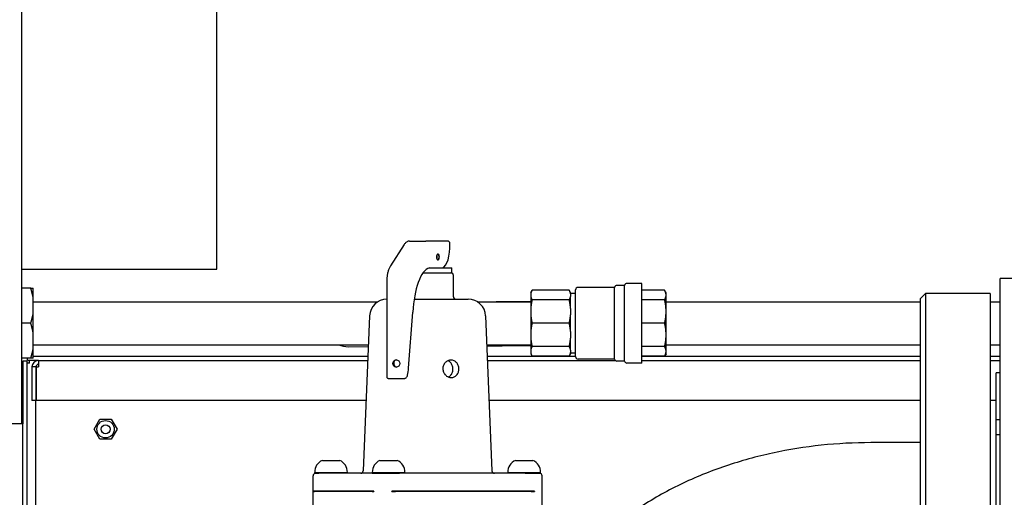
# Model space of a CAD drawing. Units: inches. Extents: x 12 to 258, y 11 to 148.
# Drawn here: x 131 to 144, y 119 to 125 of the extents above; entities that cross this region are included whole.
import ezdxf

# ---------------------------------------------------------------- set-up
doc = ezdxf.new("R2010")
doc.units = ezdxf.units.IN
doc.header["$LTSCALE"] = 16
doc.header["$MEASUREMENT"] = 0
doc.layers.add('Visible Edges(ANSI)', color=7, linetype='Continuous', lineweight=25)

msp = doc.modelspace()

# ---------------------------------------------------------------- linework, layer by layer
at = {"layer": 'Visible Edges(ANSI)'}
for p, q in [((131.499315, 134.737061), (131.499315, 120.237061)), ((133.95322, 122.179611), (133.95322, 134.407811)), ((136.306695, 122.487343), (136.131981, 122.218006)), ((136.373875, 122.530893), (136.575545, 122.530893)), ((136.850071, 122.530893), (136.575545, 122.530893)), ((136.72924, 122.367691), (136.726535, 122.367691)), ((136.617092, 122.193393), (136.904429, 122.193393)), ((136.622313, 122.195256), (136.78592, 122.195256)), ((136.693179, 122.193393), (136.693179, 122.195256)), ((136.72924, 122.294096), (136.726535, 122.294096)), ((136.904429, 122.130893), (136.904429, 122.193393)), ((131.499315, 122.179611), (133.95322, 122.179611)), ((136.54344, 122.130893), (136.904429, 122.130893)), ((136.924429, 121.832143), (136.924429, 122.099643)), ((143.788928, 116.727391), (143.788928, 122.061047)), ((144.413928, 122.061047), (143.788928, 122.061047)), ((131.614542, 121.939132), (131.499315, 121.939132)), ((131.64522, 121.819244), (131.64522, 121.939132)), ((136.085985, 122.011556), (136.085985, 120.829473)), ((138.94772, 121.949132), (138.48897, 121.949132)), ((138.94772, 121.049132), (138.94772, 121.949132)), ((139.07272, 121.974132), (138.978339, 121.974132)), ((139.07272, 121.024132), (139.07272, 121.974132)), ((139.29072, 121.999132), (139.103339, 121.999132)), ((139.29072, 120.999132), (139.29072, 121.999132)), ((131.64522, 121.61902), (131.64522, 121.819244)), ((137.89522, 121.884082), (137.911992, 121.913132)), ((137.89522, 121.884082), (137.89522, 121.869145)), ((137.89522, 121.869145), (137.89522, 121.835861)), ((137.89522, 121.835861), (137.89522, 121.685681)), ((138.378448, 121.913132), (137.911992, 121.913132)), ((138.39522, 121.884082), (138.378448, 121.913132)), ((138.39522, 121.869145), (138.39522, 121.884082)), ((138.45772, 121.874132), (138.39522, 121.874132)), ((138.39522, 121.869145), (138.39522, 121.835861)), ((138.39522, 121.685681), (138.39522, 121.835861)), ((138.45772, 121.080382), (138.45772, 121.917882)), ((139.576822, 121.913132), (139.29072, 121.913132)), ((139.59472, 121.882132), (139.576822, 121.913132)), ((139.59472, 121.860093), (139.59472, 121.882132)), ((139.59472, 121.844913), (139.59472, 121.860093)), ((139.59472, 121.663827), (139.59472, 121.844913)), ((142.789928, 121.811047), (142.852428, 121.873547)), ((142.852428, 121.873547), (142.852428, 116.727391)), ((143.664928, 121.873547), (142.852428, 121.873547)), ((143.664928, 121.873547), (143.664928, 116.727391)), ((131.64522, 121.769132), (135.975844, 121.769132)), ((136.430859, 121.800893), (137.109494, 121.800893)), ((137.223014, 121.769132), (137.89522, 121.769132)), ((137.295507, 121.769132), (137.460946, 121.770023)), ((137.460946, 121.770023), (137.534908, 121.770421)), ((137.534908, 121.770421), (137.89522, 121.772361)), ((138.378448, 121.791874), (137.911992, 121.791874)), ((139.576822, 121.791874), (139.29072, 121.791874)), ((139.59472, 121.769132), (142.789928, 121.769132)), ((142.789928, 116.777391), (142.789928, 121.811047)), ((143.664928, 121.769132), (143.788928, 121.769132)), ((131.64522, 121.379244), (131.64522, 121.61902)), ((135.870799, 121.591136), (135.790662, 119.643359)), ((136.360548, 120.934466), (136.415524, 121.636409)), ((137.328059, 121.591136), (137.408196, 119.643359)), ((137.89522, 121.685681), (137.89522, 121.605325)), ((137.89522, 121.605325), (137.89522, 121.392939)), ((138.39522, 121.685681), (138.39522, 121.605325)), ((138.39522, 121.392939), (138.39522, 121.605325)), ((139.59472, 121.627179), (139.59472, 121.663827)), ((139.59472, 121.371085), (139.59472, 121.627179)), ((131.614542, 121.499132), (131.499315, 121.499132)), ((138.378448, 121.499132), (137.911992, 121.499132)), ((139.576822, 121.499132), (139.29072, 121.499132)), ((131.64522, 121.17902), (131.64522, 121.379244)), ((137.89522, 121.392939), (137.89522, 121.312583)), ((138.39522, 121.392939), (138.39522, 121.312583)), ((139.59472, 121.334437), (139.59472, 121.371085)), ((139.59472, 121.153351), (139.59472, 121.334437)), ((131.64522, 121.229132), (135.855905, 121.229132)), ((135.605407, 121.204025), (135.854927, 121.205368)), ((137.342953, 121.229132), (137.89522, 121.229132)), ((137.343601, 121.213383), (137.463939, 121.214031)), ((137.463939, 121.214031), (137.537901, 121.214429)), ((137.89522, 121.216353), (137.537901, 121.214429)), ((137.89522, 121.312583), (137.89522, 121.162403)), ((138.378448, 121.20639), (137.911992, 121.20639)), ((138.39522, 121.162403), (138.39522, 121.312583)), ((139.576822, 121.20639), (139.29072, 121.20639)), ((139.59472, 121.229132), (142.789928, 121.229132)), ((143.664928, 121.229132), (143.788928, 121.229132)), ((131.64522, 121.059132), (131.64522, 121.17902)), ((135.849774, 121.080116), (131.64522, 121.080116)), ((138.457721, 121.080116), (137.349084, 121.080116)), ((137.89522, 121.162403), (137.89522, 121.129119)), ((137.89522, 121.129119), (137.89522, 121.114182)), ((137.89522, 121.114182), (137.911992, 121.085132)), ((138.378448, 121.085132), (137.911992, 121.085132)), ((138.39522, 121.114182), (138.378448, 121.085132)), ((138.39522, 121.162403), (138.39522, 121.129119)), ((138.39522, 121.114182), (138.39522, 121.129119)), ((138.45772, 121.124132), (138.39522, 121.124132)), ((139.576822, 121.085132), (139.29072, 121.085132)), ((142.789928, 121.080116), (139.29072, 121.080116)), ((139.59472, 121.116132), (139.576822, 121.085132)), ((139.59472, 121.138171), (139.59472, 121.153351)), ((139.59472, 121.116132), (139.59472, 121.138171)), ((143.788928, 121.080116), (143.664928, 121.080116)), ((131.614542, 121.059132), (131.499315, 121.059132)), ((131.517197, 121.023045), (131.517197, 120.237061)), ((131.567197, 121.023045), (131.517197, 121.023045)), ((131.567197, 121.023045), (131.567197, 116.414891)), ((131.598197, 120.999116), (131.567197, 120.999116)), ((131.574268, 121.030116), (131.574268, 121.059132)), ((131.710447, 121.030116), (131.574268, 121.030116)), ((131.598197, 120.999116), (131.598197, 121.030116)), ((131.679447, 120.949116), (131.629447, 120.949116)), ((131.629447, 120.949116), (131.629447, 120.530116)), ((131.679447, 120.949116), (131.679447, 120.530116)), ((131.686518, 120.530116), (131.686518, 120.949116)), ((131.686518, 120.949116), (131.710447, 120.949116)), ((131.710447, 120.980116), (131.696721, 120.980116)), ((131.710447, 121.030116), (131.710447, 120.949116)), ((131.710447, 121.030116), (135.847717, 121.030116)), ((137.351141, 121.030116), (138.959948, 121.030116)), ((138.94772, 121.049132), (138.48897, 121.049132)), ((139.07272, 121.024132), (138.978339, 121.024132)), ((139.29072, 120.999132), (139.103339, 120.999132)), ((139.29072, 121.030116), (142.789928, 121.030116)), ((143.664928, 121.030116), (143.788928, 121.030116)), ((143.738928, 120.288472), (143.738928, 120.873547)), ((143.788928, 120.873547), (143.738928, 120.873547)), ((136.105531, 120.805893), (136.307202, 120.805893)), ((131.679447, 120.530116), (131.629447, 120.530116)), ((131.679447, 116.414891), (131.679447, 120.530116)), ((135.827146, 120.530116), (131.686518, 120.530116)), ((142.789928, 120.530116), (137.371712, 120.530116)), ((143.738928, 120.530116), (143.664928, 120.530116)), ((131.517197, 120.237061), (130.321197, 120.237061)), ((131.517197, 117.483061), (131.517197, 120.237061)), ((132.410109, 120.167616), (132.482278, 120.292616)), ((132.482278, 120.292616), (132.626616, 120.292616)), ((132.626616, 120.292616), (132.698784, 120.167616)), ((143.738928, 120.288472), (143.788928, 120.288472)), ((143.738928, 120.098466), (143.738928, 120.288472)), ((132.482278, 120.042616), (132.410109, 120.167616)), ((132.698784, 120.167616), (132.626616, 120.042616)), ((143.788928, 120.098466), (143.738928, 120.098466)), ((143.738928, 117.023627), (143.738928, 120.098466)), ((132.626616, 120.042616), (132.482278, 120.042616)), ((142.789928, 119.998547), (142.164928, 119.998547)), ((135.277488, 119.775893), (135.495488, 119.775893)), ((136.000506, 119.775893), (136.218506, 119.775893)), ((137.70337, 119.775893), (137.92137, 119.775893)), ((135.181488, 119.625893), (135.591488, 119.625893)), ((135.181488, 119.613393), (135.181488, 119.625893)), ((135.181488, 119.613393), (135.234324, 119.613393)), ((135.904989, 119.613393), (135.234324, 119.613393)), ((135.591488, 119.613393), (135.591488, 119.625893)), ((135.904506, 119.625893), (136.314506, 119.625893)), ((135.904506, 119.613393), (135.904506, 119.625893)), ((135.904989, 119.613393), (136.246878, 119.613393)), ((137.826441, 119.613393), (136.246878, 119.613393)), ((136.314506, 119.613393), (136.314506, 119.625893)), ((137.60737, 119.625893), (138.01737, 119.625893)), ((137.60737, 119.613393), (137.60737, 119.625893)), ((137.826441, 119.613393), (138.01737, 119.613393)), ((138.01737, 119.613393), (138.01737, 119.625893)), ((135.161488, 119.189643), (135.161488, 119.582143)), ((138.03737, 119.189643), (138.03737, 119.582143)), ((135.16555, 119.383393), (135.16555, 119.388393)), ((135.179383, 119.388393), (135.16555, 119.388393)), ((135.16555, 119.383393), (135.179383, 119.383393)), ((135.902401, 119.388393), (135.179383, 119.388393)), ((135.902401, 119.383393), (135.179383, 119.383393)), ((135.925438, 119.388393), (135.902401, 119.388393)), ((135.902401, 119.383393), (135.925438, 119.383393)), ((135.925438, 119.388393), (135.925438, 119.383393)), ((136.197441, 119.388393), (136.152068, 119.388393)), ((136.152068, 119.383393), (136.152068, 119.388393)), ((136.152068, 119.383393), (136.197441, 119.383393)), ((137.900304, 119.388393), (136.197441, 119.388393)), ((137.900304, 119.383393), (136.197441, 119.383393)), ((137.941769, 119.388393), (137.900304, 119.388393)), ((137.900304, 119.383393), (137.941769, 119.383393)), ((137.941769, 119.388393), (137.941769, 119.383393))]:
    msp.add_line(p, q, dxfattribs=at)
for radius in [0.109375, 0.0565]:
    msp.add_circle((132.554447, 120.167616), radius, dxfattribs=at)
for centre, radius, start, end in [((136.893179, 122.099643), 0.03125, 0, 90), ((138.48897, 121.917882), 0.03125, 90, 180), ((138.978339, 121.942882), 0.03125, 90, 168.463041), ((139.103339, 121.967882), 0.03125, 90, 168.463041), ((136.955679, 121.832143), 0.03125, 180, 270), ((136.089364, 121.582143), 0.21875, 90.8850615, 177.6440167), ((137.109494, 121.582143), 0.21875, 2.3559833, 90), ((135.603724, 121.51652), 0.3125, 246.8739332, 270.3084607), ((138.48897, 121.080382), 0.03125, 180, 270), ((131.710447, 120.949116), 0.081, 90, 180), ((131.710447, 120.949116), 0.031, 116.2809703, 180), ((138.978339, 121.055382), 0.03125, 191.536959, 270), ((139.103339, 121.030382), 0.03125, 191.536959, 270), ((135.338185, 119.631327), 0.156791, 112.7754817, 181.9860322), ((135.434791, 119.631327), 0.156791, 358.0139678, 67.2245183), ((136.061203, 119.631327), 0.156791, 112.7754817, 181.9860322), ((136.157809, 119.631327), 0.156791, 358.0139678, 67.2245183), ((137.764067, 119.631327), 0.156791, 112.7754817, 181.9860322), ((137.860672, 119.631327), 0.156791, 358.0139678, 67.2245183), ((135.192738, 119.582143), 0.03125, 90, 180), ((135.759438, 119.644643), 0.03125, 270, 357.6440167), ((137.43942, 119.644643), 0.03125, 182.3559833, 270), ((138.00612, 119.582143), 0.03125, 0, 90)]:
    msp.add_arc(centre, radius, start, end, dxfattribs=at)
for centre, major_axis, ratio, start_param, end_param in [((136.774695, 122.477388), (0, -0.283719), 0.374516624, 0.105836059, 1.649320083), ((136.651083, 121.567168), (0, 0.632768), 0.374516624, 0.121700027, 1.461150328), ((136.217602, 120.993393), (0, 0.046875), 0.9272202, 0.129614892, 3.011977762), ((136.265575, 120.982057), (0, 0.258016), 0.374516624, 4.160923349, 4.526879282)]:
    msp.add_ellipse(centre, major_axis=major_axis, ratio=ratio, start_param=start_param, end_param=end_param, dxfattribs=at)
for centre, major_axis, ratio in [((136.72924, 122.330893), (0, -0.036798), 0.374516624), ((136.206367, 120.993393), (0, -0.046875), 0.9272202)]:
    msp.add_ellipse(centre, major_axis=major_axis, ratio=ratio, dxfattribs=at)
for points, knots in [([(136.373875, 122.530893), (136.368103, 122.530893), (136.36234, 122.530069), (136.351395, 122.526997), (136.346217, 122.524765), (136.336617, 122.519317), (136.332187, 122.516105), (136.323972, 122.508978), (136.320182, 122.50506), (136.313095, 122.496635), (136.309798, 122.492126), (136.306695, 122.487343)], [0, 0, 0, 0, 0.1047197551, 0.1047197551, 0.2094395102, 0.2094395102, 0.3141592654, 0.3141592654, 0.4188790205, 0.4188790205, 0.5235987756, 0.5235987756, 0.5235987756, 0.5235987756]), ([(136.880626, 122.499643), (136.88051, 122.503577), (136.879622, 122.507764), (136.876314, 122.515459), (136.873895, 122.518968), (136.868431, 122.524506), (136.865021, 122.526911), (136.857665, 122.530104), (136.85372, 122.530893), (136.850071, 122.530893)], [0.3594463136, 0.3594463136, 0.3594463136, 0.3594463136, 0.3895131317, 0.3895131317, 0.4195799499, 0.4195799499, 0.4495709315, 0.4495709315, 0.4795619132, 0.4795619132, 0.4795619132, 0.4795619132]), ([(136.715195, 122.330893), (136.715195, 122.335663), (136.715556, 122.340708), (136.716995, 122.349928), (136.718072, 122.354108), (136.720544, 122.360708), (136.72211, 122.363586), (136.725565, 122.36743), (136.727455, 122.368393), (136.731024, 122.368393), (136.732914, 122.36743), (136.736369, 122.363586), (136.737935, 122.360708), (136.740407, 122.354108), (136.741484, 122.349928), (136.742923, 122.340708), (136.743284, 122.335663), (136.743284, 122.326124), (136.742923, 122.321079), (136.741484, 122.311859), (136.740407, 122.307678), (136.737935, 122.301079), (136.736369, 122.298201), (136.732914, 122.294356), (136.731024, 122.293393), (136.727455, 122.293393), (136.725565, 122.294356), (136.72211, 122.298201), (136.720544, 122.301079), (136.718072, 122.307678), (136.716995, 122.311859), (136.715556, 122.321079), (136.715195, 122.326124), (136.715195, 122.330893)], [0, 0, 0, 0, 0.0363433676, 0.0363433676, 0.0726867352, 0.0726867352, 0.1089933368, 0.1089933368, 0.1452999384, 0.1452999384, 0.18160654, 0.18160654, 0.2179131416, 0.2179131416, 0.2542565092, 0.2542565092, 0.2905998768, 0.2905998768, 0.3269432445, 0.3269432445, 0.3632866121, 0.3632866121, 0.3995932137, 0.3995932137, 0.4358998153, 0.4358998153, 0.4722064169, 0.4722064169, 0.5085130185, 0.5085130185, 0.5448563861, 0.5448563861, 0.5811997537, 0.5811997537, 0.5811997537, 0.5811997537]), ([(136.131981, 122.218006), (136.125776, 122.20844), (136.120336, 122.197775), (136.11064, 122.174465), (136.106395, 122.161815), (136.099061, 122.134862), (136.095976, 122.12056), (136.09101, 122.090778), (136.08913, 122.0753), (136.086617, 122.043733), (136.085985, 122.027645), (136.085985, 122.011556)], [0.523598776, 0.523598776, 0.523598776, 0.523598776, 0.733038286, 0.733038286, 0.942477796, 0.942477796, 1.151917306, 1.151917306, 1.361356817, 1.361356817, 1.570796327, 1.570796327, 1.570796327, 1.570796327]), ([(136.992444, 120.926545), (136.99274, 120.912717), (136.990661, 120.897987), (136.981476, 120.870904), (136.974363, 120.858549), (136.957598, 120.83903), (136.946824, 120.830556), (136.922716, 120.8193), (136.909373, 120.816518), (136.883923, 120.816518), (136.870165, 120.8193), (136.844525, 120.830556), (136.832648, 120.83903), (136.813694, 120.858549), (136.805351, 120.870904), (136.794119, 120.897987), (136.79124, 120.912717), (136.790953, 120.940213), (136.793467, 120.954787), (136.803962, 120.981576), (136.811935, 120.993792), (136.83025, 121.013081), (136.841823, 121.021445), (136.866963, 121.032539), (136.880524, 121.035268), (136.905737, 121.035268), (136.919063, 121.032539), (136.943393, 121.021445), (136.954406, 121.013081), (136.971784, 120.993792), (136.979318, 120.981576), (136.989498, 120.954787), (136.992152, 120.940213), (136.992444, 120.926545)], [0, 0, 0, 0, 0.105453698, 0.105453698, 0.210907395, 0.210907395, 0.316253022, 0.316253022, 0.421598648, 0.421598648, 0.526944275, 0.526944275, 0.632289901, 0.632289901, 0.737743599, 0.737743599, 0.843197297, 0.843197297, 0.947439064, 0.947439064, 1.051680831, 1.051680831, 1.156043215, 1.156043215, 1.260405599, 1.260405599, 1.364767983, 1.364767983, 1.469130366, 1.469130366, 1.573372134, 1.573372134, 1.677613901, 1.677613901, 1.677613901, 1.677613901]), ([(136.918055, 120.926759), (136.91774, 120.940416), (136.915122, 120.954968), (136.90512, 120.9817), (136.897727, 120.993882), (136.880631, 121.013119), (136.869769, 121.021465), (136.857177, 121.027249), (136.856638, 121.02749), (136.856098, 121.027725)], [0, 0, 0, 0, 0.1041489833, 0.1041489833, 0.2082979665, 0.2082979665, 0.3126376894, 0.3126376894, 0.3172780213, 0.3172780213, 0.3172780213, 0.3172780213]), ([(136.085985, 120.829473), (136.085987, 120.824555), (136.086726, 120.819991), (136.089791, 120.813381), (136.09188, 120.810681), (136.096242, 120.807875), (136.097896, 120.807138), (136.101516, 120.806147), (136.103482, 120.805893), (136.105531, 120.805893)], [0.6549539445, 0.6549539445, 0.6549539445, 0.6549539445, 0.6994256909, 0.6994256909, 0.733105026, 0.733105026, 0.7499446936, 0.7499446936, 0.7667843611, 0.7667843611, 0.7667843611, 0.7667843611]), ([(136.307202, 120.805893), (136.310701, 120.805893), (136.314576, 120.806667), (136.321949, 120.809537), (136.325447, 120.811633), (136.33362, 120.817986), (136.337893, 120.823243), (136.344354, 120.834747), (136.346528, 120.840999), (136.347881, 120.846873)], [0.7667423487, 0.7667423487, 0.7667423487, 0.7667423487, 0.795500998, 0.795500998, 0.8242596472, 0.8242596472, 0.8768077763, 0.8768077763, 0.9293559054, 0.9293559054, 0.9293559054, 0.9293559054]), ([(136.859379, 120.824062), (136.860039, 120.824353), (136.860695, 120.824652), (136.873314, 120.830605), (136.883947, 120.839096), (136.900436, 120.858637), (136.9074, 120.871004), (136.916365, 120.898129), (136.918375, 120.912891), (136.918055, 120.926759)], [1.3566557752, 1.3566557752, 1.3566557752, 1.3566557752, 1.3624171492, 1.3624171492, 1.4680575591, 1.4680575591, 1.5738281065, 1.5738281065, 1.679598654, 1.679598654, 1.679598654, 1.679598654]), ([(142.164928, 119.998547), (141.957666, 119.998547), (141.750404, 119.987698), (141.338926, 119.944247), (141.134711, 119.911646), (140.732343, 119.82448), (140.534188, 119.769919), (140.146952, 119.63837), (139.957862, 119.561385), (139.591924, 119.384123), (139.415058, 119.283844), (139.246176, 119.171247)], [0, 0, 0, 0, 0.1570796327, 0.1570796327, 0.3141592654, 0.3141592654, 0.471238898, 0.471238898, 0.6283185307, 0.6283185307, 0.7853981634, 0.7853981634, 0.7853981634, 0.7853981634])]:
    msp.add_open_spline(points, degree=3, knots=knots, dxfattribs=at)
for points, weights in [([(131.64522, 121.819244), (131.635626, 121.87588), (131.614542, 121.939132)], [1, 1.01633521656, 1.01159143837]), ([(131.614542, 121.939132), (131.635626, 121.939132), (131.64522, 121.939132)], [1.01159143837, 1.01633521656, 1]), ([(137.911992, 121.913132), (137.898832, 121.890339), (137.89522, 121.869145)], [1.02132523878, 1.02123024393, 1]), ([(137.89522, 121.835861), (137.898832, 121.814667), (137.911992, 121.791874)], [1, 1.02123024393, 1.02132523878]), ([(138.39522, 121.869145), (138.391608, 121.890339), (138.378448, 121.913132)], [1, 1.02123024393, 1.02132523878]), ([(138.378448, 121.791874), (138.391608, 121.814667), (138.39522, 121.835861)], [1.02132523878, 1.02123024393, 1]), ([(139.59472, 121.860093), (139.592729, 121.885581), (139.576822, 121.913132)], [1, 1.02825841494, 1.025341214]), ([(139.576822, 121.791874), (139.592729, 121.819425), (139.59472, 121.844913)], [1.025341214, 1.02825841494, 1]), ([(137.911992, 121.791874), (137.898832, 121.736847), (137.89522, 121.685681)], [1.02132523878, 1.02123024393, 1]), ([(138.39522, 121.685681), (138.391608, 121.736847), (138.378448, 121.791874)], [1, 1.02123024393, 1.02132523878]), ([(139.59472, 121.663827), (139.592729, 121.72536), (139.576822, 121.791874)], [1, 1.02825841494, 1.025341214]), ([(131.614542, 121.499132), (131.635626, 121.562384), (131.64522, 121.61902)], [1.01159143837, 1.01633521656, 1]), ([(137.89522, 121.605325), (137.898832, 121.554159), (137.911992, 121.499132)], [1, 1.02123024393, 1.02132523878]), ([(138.378448, 121.499132), (138.391608, 121.554159), (138.39522, 121.605325)], [1.02132523878, 1.02123024393, 1]), ([(139.576822, 121.499132), (139.592729, 121.565646), (139.59472, 121.627179)], [1.025341214, 1.02825841494, 1]), ([(131.64522, 121.379244), (131.635626, 121.43588), (131.614542, 121.499132)], [1, 1.01633521656, 1.01159143837]), ([(137.911992, 121.499132), (137.898832, 121.444105), (137.89522, 121.392939)], [1.02132523878, 1.02123024393, 1]), ([(138.39522, 121.392939), (138.391608, 121.444105), (138.378448, 121.499132)], [1, 1.02123024393, 1.02132523878]), ([(139.59472, 121.371085), (139.592729, 121.432618), (139.576822, 121.499132)], [1, 1.02825841494, 1.025341214]), ([(139.576822, 121.20639), (139.592729, 121.272904), (139.59472, 121.334437)], [1.025341214, 1.02825841494, 1]), ([(137.89522, 121.312583), (137.898832, 121.261417), (137.911992, 121.20639)], [1, 1.02123024393, 1.02132523878]), ([(137.911992, 121.20639), (137.898832, 121.183597), (137.89522, 121.162403)], [1.02132523878, 1.02123024393, 1]), ([(138.378448, 121.20639), (138.391608, 121.261417), (138.39522, 121.312583)], [1.02132523878, 1.02123024393, 1]), ([(138.39522, 121.162403), (138.391608, 121.183597), (138.378448, 121.20639)], [1, 1.02123024393, 1.02132523878]), ([(139.59472, 121.153351), (139.592729, 121.178839), (139.576822, 121.20639)], [1, 1.02825841494, 1.025341214]), ([(131.614542, 121.059132), (131.635626, 121.122384), (131.64522, 121.17902)], [1.01159143837, 1.01633521656, 1]), ([(137.89522, 121.129119), (137.898832, 121.107925), (137.911992, 121.085132)], [1, 1.02123024393, 1.02132523878]), ([(138.378448, 121.085132), (138.391608, 121.107925), (138.39522, 121.129119)], [1.02132523878, 1.02123024393, 1]), ([(139.576822, 121.085132), (139.592729, 121.112683), (139.59472, 121.138171)], [1.025341214, 1.02825841494, 1]), ([(131.64522, 121.059132), (131.635626, 121.059132), (131.614542, 121.059132)], [1, 1.01633521656, 1.01159143837])]:
    msp.add_rational_spline(points, weights, degree=2, dxfattribs=at)

doc.saveas('drawing.dxf')
